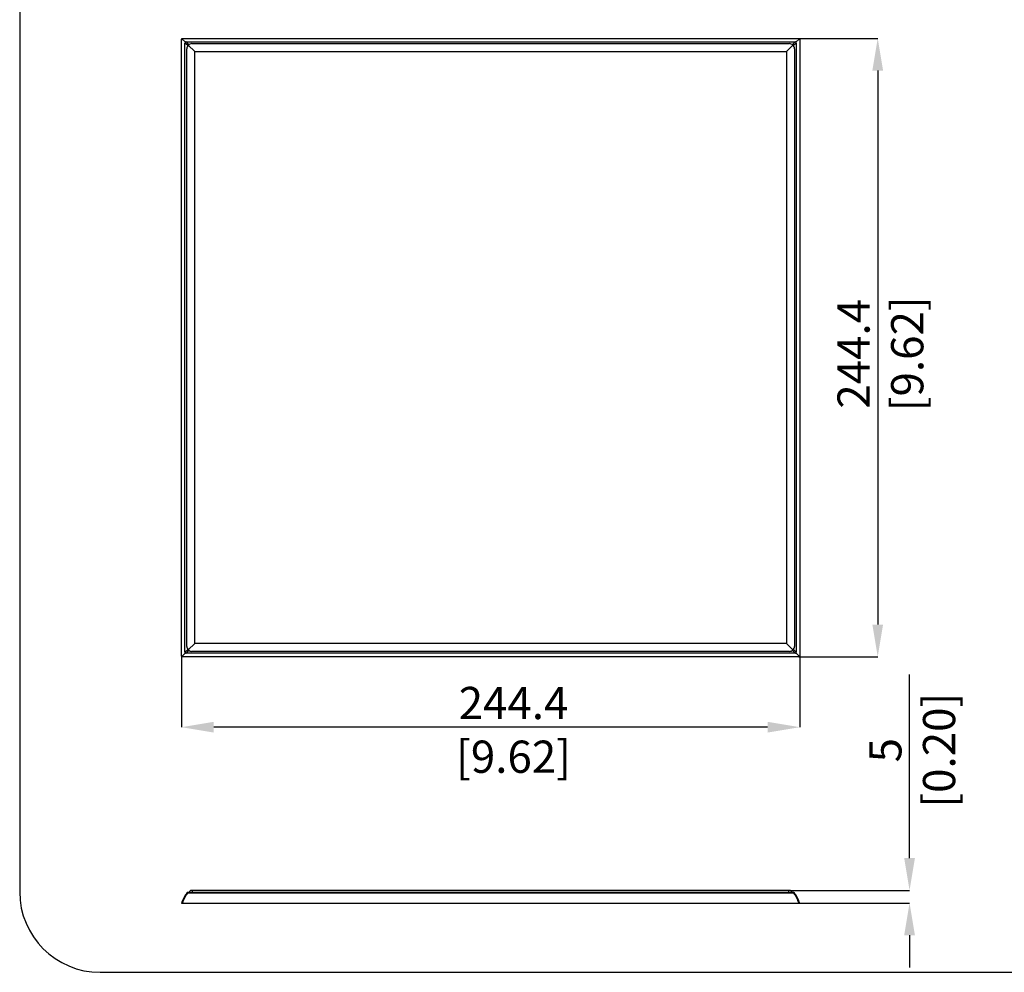
# Model space of a CAD drawing. Units: millimetres. Extents: x 69 to 1126, y 56 to 792.
# Drawn here: x 69 to 458, y 56 to 432 of the extents above; entities that cross this region are included whole.
import ezdxf

# ---------------------------------------------------------------- set-up
doc = ezdxf.new("R2010")
doc.units = ezdxf.units.MM
doc.header["$PDSIZE"] = -1
doc.layers.add('10', color=1, linetype='Continuous')
doc.layers.add('细实线层', color=7, linetype='Continuous')
doc.styles.add('SLDTEXTSTYLE3', font='TXT', dxfattribs={"width": 0.7})
doc.dimstyles.new('SLDDIMSTYLE0', dxfattribs={"dimtxt": 12.733073, "dimasz": 12.733073, "dimexe": 0, "dimexo": 0.0625, "dimgap": 3.183268, "dimtad": 1, "dimdec": 1, "dimrnd": 1e-09, "dimzin": 12, "dimdsep": 46, "dimtxsty": 'SLDTEXTSTYLE3', "dimsah": 1, "dimcen": 0.09, "dimadec": 0, "dimazin": 3, "dimtfac": 1, "dimtdec": 1, "dimtofl": 0, "dimtmove": 0, "dimatfit": 3, "dimfxl": 1, "dimfrac": 2, "dimtolj": 1, "dimtzin": 12, "dimarcsym": 0})

# ---------------------------------------------------------------- blocks, each defined once
blk = doc.blocks.new('*D12')
at = {"layer": '10', "color": 0, "lineweight": -2, "transparency": 16777216}
for p, q in [((376.56, 424.7), (407.79, 424.7)), ((407.79, 411.97), (407.79, 193)), ((376.56, 180.27), (407.79, 180.27))]:
    blk.add_line(p, q, dxfattribs=at)
at = {"layer": '10', "color": 0, "transparency": 16777216}
for points in [[(405.67, 411.97), (409.91, 411.97), (407.79, 424.7)], [(405.67, 193), (409.91, 193), (407.79, 180.27)]]:
    blk.add_solid(points, dxfattribs=at)
at = {"layer": 'Defpoints', "color": 0, "transparency": 16777216}
for p in [(376.5, 424.7), (376.5, 180.27), (407.79, 180.27)]:
    blk.add_point(p, dxfattribs=at)
at = {"layer": '10', "color": 0, "transparency": 16777216, "insert": (391.87, 300.01), "char_height": 12.7331, "attachment_point": 2, "rotation": 90, "style": 'SLDTEXTSTYLE3'}
blk.add_mtext('\\A1;244.4 [9.62]', dxfattribs=at)
blk = doc.blocks.new('*D13')
at = {"layer": '10', "color": 0, "lineweight": -2, "transparency": 16777216}
for p, q in [((132.54, 180.68), (132.54, 152.42)), ((376.97, 180.68), (376.97, 152.42)), ((364.24, 152.42), (145.28, 152.42))]:
    blk.add_line(p, q, dxfattribs=at)
at = {"layer": '10', "color": 0, "transparency": 16777216}
for points in [[(145.28, 154.54), (145.28, 150.3), (132.54, 152.42)], [(364.24, 154.54), (364.24, 150.3), (376.97, 152.42)]]:
    blk.add_solid(points, dxfattribs=at)
at = {"layer": 'Defpoints', "color": 0, "transparency": 16777216}
for p in [(132.54, 180.75), (376.97, 180.75), (132.54, 152.42)]:
    blk.add_point(p, dxfattribs=at)
at = {"layer": '10', "color": 0, "transparency": 16777216, "insert": (263.81, 168.34), "char_height": 12.7331, "attachment_point": 2, "style": 'SLDTEXTSTYLE3'}
blk.add_mtext('\\A1;244.4 [9.62]', dxfattribs=at)
blk = doc.blocks.new('*D16')
at = {"layer": '10', "color": 0, "lineweight": -2, "transparency": 16777216}
for p, q in [((420.38, 100.66), (420.38, 173.24)), ((373.12, 87.93), (420.38, 87.93)), ((377.04, 82.88), (420.38, 82.88)), ((420.38, 70.15), (420.38, 57.42))]:
    blk.add_line(p, q, dxfattribs=at)
at = {"layer": '10', "color": 0, "transparency": 16777216}
for points in [[(418.26, 100.66), (422.5, 100.66), (420.38, 87.93)], [(418.26, 70.15), (422.5, 70.15), (420.38, 82.88)]]:
    blk.add_solid(points, dxfattribs=at)
at = {"layer": 'Defpoints', "color": 0, "transparency": 16777216}
for p in [(373.06, 87.93), (420.38, 87.93), (376.97, 82.88)]:
    blk.add_point(p, dxfattribs=at)
at = {"layer": '10', "color": 0, "transparency": 16777216, "insert": (404.46, 143.32), "char_height": 12.7331, "attachment_point": 2, "rotation": 90, "style": 'SLDTEXTSTYLE3'}
blk.add_mtext('\\A1;5 [0.20]', dxfattribs=at)

msp = doc.modelspace()

# ---------------------------------------------------------------- linework, layer by layer
at = {"color": 7, "linetype": 'Continuous', "lineweight": 25}
for p, q in [((134.05, 423.19), (132.69, 424.55)), ((133.02, 424.7), (376.5, 424.7)), ((375.46, 423.19), (376.83, 424.55)), ((132.54, 180.75), (132.54, 424.22)), ((133.91, 182.12), (133.91, 422.85)), ((134.39, 423.33), (375.13, 423.33)), ((134.65, 184.37), (134.65, 420.6)), ((137.76, 419.48), (135.23, 422.01)), ((136.65, 422.6), (372.87, 422.6)), ((371.76, 419.48), (374.29, 422.01)), ((374.87, 420.6), (374.87, 184.37)), ((375.61, 422.85), (375.61, 182.12)), ((376.97, 424.22), (376.97, 180.75)), ((137.76, 185.48), (137.76, 419.48)), ((137.76, 419.48), (371.76, 419.48)), ((371.76, 419.48), (371.76, 185.48)), ((137.76, 185.48), (135.23, 182.96)), ((371.76, 185.48), (137.76, 185.48)), ((371.76, 185.48), (374.29, 182.96)), ((134.05, 181.78), (132.69, 180.41)), ((376.5, 180.27), (133.02, 180.27)), ((375.13, 181.63), (134.39, 181.63)), ((372.87, 182.37), (136.65, 182.37)), ((375.46, 181.78), (376.83, 180.41)), ((134.72, 86.98), (134.67, 86.94)), ((187.01, 87.13), (135.05, 87.13)), ((135.06, 86.94), (187.01, 86.94)), ((135.06, 86.94), (374.46, 86.94)), ((136.86, 87.93), (136.46, 87.93)), ((136.86, 87.13), (136.86, 87.93)), ((372.66, 87.93), (136.86, 87.93)), ((187.01, 87.93), (136.86, 87.93)), ((374.48, 87.13), (136.86, 87.13)), ((372.66, 87.13), (372.66, 87.93)), ((373.06, 87.93), (372.66, 87.93)), ((374.44, 87.13), (374.45, 87.13)), ((374.45, 87.13), (374.45, 87.13)), ((133.02, 82.88), (187.01, 82.88)), ((133.02, 82.88), (376.5, 82.88))]:
    msp.add_line(p, q, dxfattribs=at)
for centre, radius, start, end in [((136.65, 420.6), 2, 135, 180), ((136.65, 420.6), 2, 90, 135), ((372.87, 420.6), 2, 45, 90), ((372.87, 420.6), 2, 0, 45), ((136.65, 184.37), 2, 180, 225), ((372.87, 184.37), 2, 315, 0), ((136.65, 184.37), 2, 225, 270), ((372.87, 184.37), 2, 270, 315), ((136.46, 87.13), 0.8, 90, 180), ((373.06, 87.13), 0.8, 0, 90)]:
    msp.add_arc(centre, radius, start, end, dxfattribs=at)
for centre, major_axis, start_param, end_param in [((134.43, 422.8), (0.442, -0.313), 2.945896, 3.710539), ((134.44, 422.81), (-0.313, 0.442), 5.714239, 6.478882), ((375.08, 422.81), (0.313, 0.442), 6.087488, 6.852132), ((375.08, 422.8), (0.442, 0.313), 5.714239, 6.478882), ((134.43, 182.16), (0.442, 0.313), 2.572646, 3.33729), ((134.44, 182.16), (0.313, 0.442), 2.945896, 3.710539), ((375.08, 182.16), (-0.313, 0.442), 2.572646, 3.33729), ((375.08, 182.16), (0.442, -0.313), 6.087488, 6.852132)]:
    msp.add_ellipse(centre, major_axis=major_axis, ratio=0.903162, start_param=start_param, end_param=end_param, dxfattribs=at)
for points, knots in [([(132.54, 424.22), (132.54, 424.24), (132.55, 424.28), (132.56, 424.34), (132.58, 424.41), (132.62, 424.49), (132.67, 424.53), (132.69, 424.55)], [0, 0, 0, 0, 0.170317, 0.337021, 0.500766, 0.749647, 1, 1, 1, 1]), ([(132.69, 424.55), (132.7, 424.57), (132.73, 424.6), (132.78, 424.63), (132.85, 424.67), (132.93, 424.69), (132.99, 424.7), (133.02, 424.7)], [0, 0, 0, 0, 0.167106, 0.333204, 0.499059, 0.745796, 1, 1, 1, 1]), ([(376.5, 424.7), (376.52, 424.7), (376.56, 424.7), (376.62, 424.68), (376.69, 424.66), (376.76, 424.62), (376.81, 424.58), (376.83, 424.55)], [0, 0, 0, 0, 0.170317, 0.337021, 0.500766, 0.749647, 1, 1, 1, 1]), ([(376.83, 424.55), (376.84, 424.54), (376.87, 424.51), (376.91, 424.46), (376.94, 424.39), (376.97, 424.31), (376.97, 424.25), (376.97, 424.22)], [0, 0, 0, 0, 0.167106, 0.333204, 0.499059, 0.745796, 1, 1, 1, 1]), ([(134.38, 422.45), (134.35, 422.48), (134.28, 422.53), (134.2, 422.61), (134.12, 422.67), (134.05, 422.73), (133.98, 422.79), (133.95, 422.82), (133.93, 422.83)], [0, 0, 0, 0, 0.175582, 0.347347, 0.515475, 0.680155, 0.841592, 1, 1, 1, 1]), ([(135.08, 421.85), (135.04, 421.89), (134.95, 421.97), (134.82, 422.08), (134.7, 422.18), (134.58, 422.28), (134.48, 422.37), (134.41, 422.42), (134.38, 422.45)], [0, 0, 0, 0, 0.179042, 0.353018, 0.522009, 0.686105, 0.8454, 1, 1, 1, 1]), ([(134.41, 423.31), (134.42, 423.29), (134.45, 423.27), (134.49, 423.21), (134.54, 423.16), (134.6, 423.09), (134.66, 423.02), (134.72, 422.95), (134.77, 422.89), (134.79, 422.86)], [0, 0, 0, 0, 0.135598, 0.273399, 0.413538, 0.556148, 0.70135, 0.849264, 1, 1, 1, 1]), ([(134.79, 422.86), (134.82, 422.83), (134.88, 422.77), (134.97, 422.66), (135.06, 422.55), (135.17, 422.43), (135.28, 422.3), (135.35, 422.2), (135.39, 422.16)], [0, 0, 0, 0, 0.1546, 0.313895, 0.477991, 0.646982, 0.820958, 1, 1, 1, 1]), ([(374.12, 422.16), (374.16, 422.2), (374.24, 422.3), (374.35, 422.43), (374.46, 422.55), (374.55, 422.66), (374.64, 422.77), (374.7, 422.83), (374.72, 422.86)], [0, 0, 0, 0, 0.179042, 0.353018, 0.522009, 0.686105, 0.8454, 1, 1, 1, 1]), ([(375.14, 422.45), (375.11, 422.42), (375.04, 422.37), (374.94, 422.28), (374.82, 422.18), (374.7, 422.08), (374.57, 421.97), (374.48, 421.89), (374.43, 421.85)], [0, 0, 0, 0, 0.1546, 0.313895, 0.477991, 0.646982, 0.820958, 1, 1, 1, 1]), ([(374.72, 422.86), (374.75, 422.89), (374.81, 422.96), (374.88, 423.05), (374.95, 423.13), (375.01, 423.2), (375.06, 423.26), (375.09, 423.29), (375.11, 423.31)], [0, 0, 0, 0, 0.175582, 0.347347, 0.515475, 0.680155, 0.841592, 1, 1, 1, 1]), ([(375.59, 422.83), (375.57, 422.82), (375.54, 422.79), (375.49, 422.75), (375.43, 422.7), (375.37, 422.65), (375.3, 422.59), (375.22, 422.52), (375.17, 422.47), (375.14, 422.45)], [0, 0, 0, 0, 0.135598, 0.273399, 0.413538, 0.556148, 0.70135, 0.849264, 1, 1, 1, 1]), ([(134.38, 182.52), (134.41, 182.55), (134.48, 182.6), (134.58, 182.69), (134.7, 182.79), (134.82, 182.89), (134.95, 183), (135.04, 183.08), (135.08, 183.12)], [0, 0, 0, 0, 0.1546, 0.313895, 0.477991, 0.646982, 0.820958, 1, 1, 1, 1]), ([(374.43, 183.12), (374.48, 183.08), (374.57, 183), (374.7, 182.89), (374.82, 182.79), (374.94, 182.69), (375.04, 182.6), (375.11, 182.55), (375.14, 182.52)], [0, 0, 0, 0, 0.179042, 0.353018, 0.522009, 0.686105, 0.8454, 1, 1, 1, 1]), ([(132.69, 180.41), (132.67, 180.43), (132.64, 180.46), (132.61, 180.51), (132.58, 180.57), (132.55, 180.65), (132.55, 180.72), (132.54, 180.75)], [0, 0, 0, 0, 0.167106, 0.333204, 0.499059, 0.745796, 1, 1, 1, 1]), ([(133.02, 180.27), (133, 180.27), (132.96, 180.27), (132.9, 180.28), (132.83, 180.31), (132.76, 180.35), (132.71, 180.39), (132.69, 180.41)], [0, 0, 0, 0, 0.170317, 0.337021, 0.500766, 0.749647, 1, 1, 1, 1]), ([(133.93, 182.14), (133.95, 182.15), (133.98, 182.17), (134.03, 182.22), (134.09, 182.27), (134.15, 182.32), (134.22, 182.38), (134.3, 182.45), (134.35, 182.49), (134.38, 182.52)], [0, 0, 0, 0, 0.135598, 0.273399, 0.413538, 0.556148, 0.70135, 0.849264, 1, 1, 1, 1]), ([(134.79, 182.1), (134.77, 182.07), (134.71, 182.01), (134.64, 181.92), (134.57, 181.84), (134.51, 181.77), (134.46, 181.71), (134.43, 181.67), (134.41, 181.66)], [0, 0, 0, 0, 0.175582, 0.347347, 0.515475, 0.680155, 0.841592, 1, 1, 1, 1]), ([(135.39, 182.81), (135.35, 182.76), (135.28, 182.67), (135.17, 182.54), (135.06, 182.42), (134.97, 182.31), (134.88, 182.2), (134.82, 182.14), (134.79, 182.1)], [0, 0, 0, 0, 0.179042, 0.353018, 0.522009, 0.686105, 0.8454, 1, 1, 1, 1]), ([(374.72, 182.1), (374.7, 182.14), (374.64, 182.2), (374.55, 182.31), (374.46, 182.42), (374.35, 182.54), (374.24, 182.67), (374.16, 182.76), (374.12, 182.81)], [0, 0, 0, 0, 0.1546, 0.313895, 0.477991, 0.646982, 0.820958, 1, 1, 1, 1]), ([(375.11, 181.66), (375.09, 181.67), (375.07, 181.7), (375.02, 181.75), (374.98, 181.81), (374.92, 181.87), (374.86, 181.95), (374.8, 182.02), (374.75, 182.08), (374.72, 182.1)], [0, 0, 0, 0, 0.135598, 0.273399, 0.413538, 0.556148, 0.70135, 0.849264, 1, 1, 1, 1]), ([(375.14, 182.52), (375.17, 182.49), (375.23, 182.44), (375.32, 182.36), (375.4, 182.29), (375.47, 182.23), (375.53, 182.18), (375.57, 182.15), (375.59, 182.14)], [0, 0, 0, 0, 0.175582, 0.347347, 0.515475, 0.680155, 0.841592, 1, 1, 1, 1]), ([(376.83, 180.41), (376.81, 180.4), (376.79, 180.37), (376.73, 180.33), (376.67, 180.3), (376.59, 180.27), (376.53, 180.27), (376.5, 180.27)], [0, 0, 0, 0, 0.167106, 0.333204, 0.499059, 0.745796, 1, 1, 1, 1]), ([(376.97, 180.75), (376.97, 180.73), (376.97, 180.68), (376.96, 180.62), (376.93, 180.55), (376.89, 180.48), (376.85, 180.44), (376.83, 180.41)], [0, 0, 0, 0, 0.170317, 0.337021, 0.500766, 0.749647, 1, 1, 1, 1]), ([(135.07, 87.13), (135.06, 87.13), (135.04, 87.13), (134.98, 87.12), (134.89, 87.1), (134.79, 87.05), (134.74, 87.01), (134.71, 86.99)], [0, 0, 0, 0, 0.114223, 0.227213, 0.4642, 0.725341, 1, 1, 1, 1]), ([(132.54, 82.88), (132.54, 82.88), (132.55, 82.88), (132.56, 82.89), (132.58, 82.89), (132.62, 82.9), (132.67, 82.9), (132.69, 82.91)], [0, 0, 0, 0, 0.170316, 0.337021, 0.500768, 0.749648, 1, 1, 1, 1]), ([(132.69, 82.91), (132.7, 82.91), (132.73, 82.9), (132.78, 82.89), (132.85, 82.89), (132.93, 82.88), (132.99, 82.88), (133.02, 82.88)], [0, 0, 0, 0, 0.167105, 0.333203, 0.499058, 0.745796, 1, 1, 1, 1]), ([(376.5, 82.88), (376.52, 82.88), (376.56, 82.88), (376.62, 82.89), (376.69, 82.89), (376.76, 82.9), (376.81, 82.9), (376.83, 82.91)], [0, 0, 0, 0, 0.170316, 0.337021, 0.500768, 0.749648, 1, 1, 1, 1]), ([(376.83, 82.91), (376.84, 82.91), (376.87, 82.9), (376.91, 82.89), (376.94, 82.89), (376.97, 82.88), (376.97, 82.88), (376.97, 82.88)], [0, 0, 0, 0, 0.1671047, 0.3332026, 0.4990577, 0.7457957, 1, 1, 1, 1])]:
    msp.add_open_spline(points, degree=3, knots=knots, dxfattribs=at)
for points in [[(133.93, 422.83), (133.92, 422.84), (133.92, 422.84), (133.91, 422.85)], [(134.39, 423.33), (134.4, 423.33), (134.4, 423.32), (134.41, 423.31)], [(375.11, 423.31), (375.11, 423.32), (375.12, 423.33), (375.13, 423.33)], [(375.61, 422.85), (375.6, 422.84), (375.59, 422.84), (375.59, 422.83)], [(133.91, 182.12), (133.92, 182.12), (133.92, 182.13), (133.93, 182.14)], [(134.41, 181.66), (134.4, 181.65), (134.4, 181.64), (134.39, 181.63)], [(375.13, 181.63), (375.12, 181.64), (375.11, 181.65), (375.11, 181.66)], [(375.59, 182.14), (375.59, 182.13), (375.6, 182.12), (375.61, 182.12)], [(134.67, 86.94), (133.71, 85.74), (132.98, 84.36), (132.54, 82.88)], [(133.02, 82.88), (133.44, 84.36), (134.14, 85.74), (135.06, 86.94)], [(135.06, 86.94), (134.98, 86.98), (134.81, 87.02), (134.7, 86.98), (134.67, 86.94)], [(135.06, 86.94), (135.06, 87.07), (135.07, 87.13), (135.07, 87.13)], [(374.44, 87.13), (374.45, 87.13), (374.45, 87.07), (374.46, 86.94)], [(374.85, 86.94), (374.74, 87.07), (374.59, 87.13), (374.44, 87.13)], [(374.85, 86.94), (374.82, 86.98), (374.71, 87.02), (374.54, 86.98), (374.46, 86.94)], [(374.46, 86.94), (375.38, 85.74), (376.08, 84.36), (376.5, 82.88)], [(376.97, 82.88), (376.54, 84.36), (375.81, 85.74), (374.85, 86.94)]]:
    msp.add_open_spline(points, degree=3, dxfattribs=at)
at = {"layer": '细实线层'}
for p, q in [((68.56, 760.64), (68.56, 87.28)), ((100.31, 55.53), (1050.01, 55.53))]:
    msp.add_line(p, q, dxfattribs=at)
msp.add_arc((100.31, 87.28), 31.75, 180, 270, dxfattribs=at)

# ---------------------------------------------------------------- dimensions: what is measured, and where the dimension line sits
at = {"layer": '10'}
for base, p1, p2, picture, middle in [((407.79, 180.27), (376.5, 424.7), (376.5, 180.27), '*D12', (407.79, 300.01)), ((420.3801, 87.9315), (376.9746, 82.8832), (373.059, 87.9315), '*D16', (420.3801, 143.3204))]:
    dim = msp.add_linear_dim(base=base, p1=p1, p2=p2, angle=90, dimstyle='SLDDIMSTYLE0', dxfattribs=at)
    dim.commit()
    dim.dimension.update_dxf_attribs({"geometry": picture, "text_midpoint": middle, "dimtype": 160})
dim = msp.add_linear_dim(base=(132.54, 152.42), p1=(376.97, 180.75), p2=(132.54, 180.75), dimstyle='SLDDIMSTYLE0', dxfattribs=at)
dim.commit()
dim.dimension.update_dxf_attribs({"geometry": '*D13', "text_midpoint": (263.81, 152.42), "dimtype": 160})

doc.saveas('drawing.dxf')
